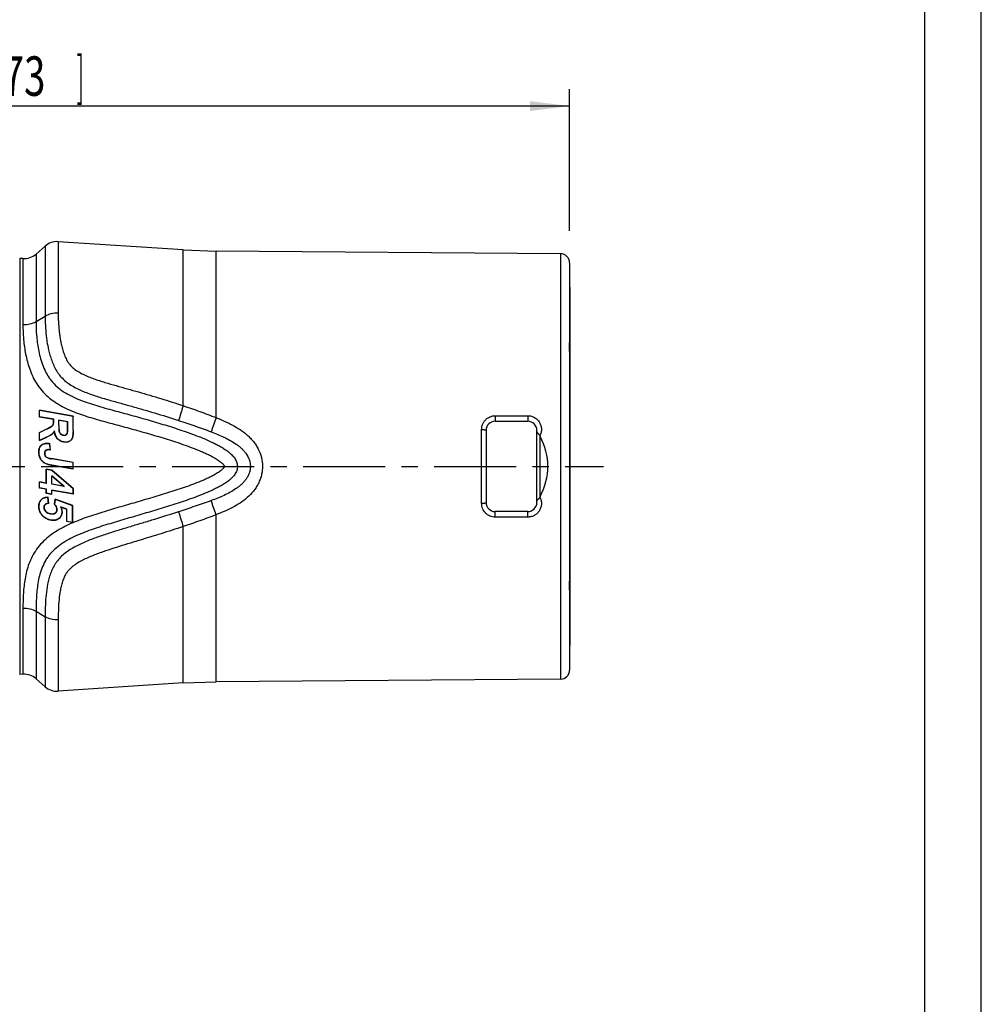
# Model space of a CAD drawing. Units: millimetres. Extents: x 0 to 210, y 0 to 297.
# Drawn here: x 125 to 210, y 87 to 175 of the extents above; entities that cross this region are included whole.
import ezdxf
from ezdxf.enums import TextEntityAlignment as Align

# ---------------------------------------------------------------- set-up
doc = ezdxf.new("R2010")
doc.units = ezdxf.units.MM
doc.header["$LTSCALE"] = 19.36
doc.linetypes.add('CENTER', pattern=[0.6, 0.375, -0.075, 0.075, -0.075])
doc.layers.get('0').update_dxf_attribs({"linetype": 'CONTINUOUS'})
doc.layers.add('BEZUGSACHSEN', color=7, linetype='CONTINUOUS')
doc.layers.add('RUNDUNGEN', color=7, linetype='CONTINUOUS')
doc.styles.get("Standard").update_dxf_attribs({"font": 'txt', "width": 0.7})
doc.dimstyles.new('DIMSTYLE_2', dxfattribs={"dimtxt": 3.5, "dimasz": 3.5, "dimexe": 1.5, "dimexo": 0, "dimgap": 0.875, "dimtad": 1, "dimdec": 3, "dimlfac": 0.5, "dimdsep": 46, "dimtxsty": 'STANDARD', "dimblk": '_FILLED', "dimblk1": '_FILLED', "dimblk2": '_FILLED', "dimcen": 0.09, "dimclrt": 5, "dimadec": 3, "dimazin": 2, "dimlim": 1, "dimtp": 1, "dimtm": 1, "dimtfac": 1, "dimtdec": 3, "dimtofl": 0, "dimtmove": 0, "dimatfit": 3, "dimldrblk": '_FILLED', "dimfxl": 1, "dimtolj": 1, "dimarcsym": 0})

# ---------------------------------------------------------------- blocks, each defined once
blk = doc.blocks.new('_FILLED')
at = {"color": 0, "linetype": 'BYBLOCK'}
blk.add_solid([(0, 0), (-1, 0.125), (-1, -0.125)], dxfattribs=at)
blk = doc.blocks.new('*D2')
at = {"color": 2, "linetype": 'CONTINUOUS'}
for p, q in [((36.499, 141.918), (36.499, 168.453)), ((173.499, 155.893), (173.499, 168.453)), ((36.499, 166.953), (104.999, 166.953)), ((173.499, 166.953), (104.999, 166.953))]:
    blk.add_line(p, q, dxfattribs=at)
at = {"color": 2, "linetype": 'CONTINUOUS', "xscale": 3.5, "yscale": 3.5, "zscale": 3.5, "rotation": 180}
blk.add_blockref('_FILLED', (36.499, 166.953), dxfattribs=at)
at = {"color": 2, "linetype": 'CONTINUOUS', "xscale": 3.5, "yscale": 3.5, "zscale": 3.5}
blk.add_blockref('_FILLED', (173.499, 166.953), dxfattribs=at)
at = {"color": 5, "linetype": 'CONTINUOUS', "oblique": 15}
for s, width, p in [('67,5', 0.714286, (84.124, 167.859)), ('-69,5', 0.714286, (95.374, 167.859)), ('[', 0.428571, (105.874, 167.859)), ('2.66', 0.732143, (111.749, 167.859)), ('-2.73', 0.714286, (123.124, 167.859)), (']', 0.428571, (130.124, 167.859))]:
    blk.add_text(s, height=3.5, dxfattribs=dict(at, width=width)).set_placement(p, align=Align.CENTER)

msp = doc.modelspace()

# ---------------------------------------------------------------- linework, layer by layer
at = {"color": 7, "linetype": 'CONTINUOUS'}
for p, q in [((210, 0), (210, 297)), ((205, 5), (205, 292)), ((126.1983, 153.8255), (127.0028, 154.5329)), ((173.4993, 150.8931), (173.5193, 150.8931)), ((173.4993, 150.275), (173.5193, 150.275)), ((173.5193, 150.8931), (173.5193, 119.1069)), ((129.4993, 139.458), (126.4993, 139.987)), ((126.4993, 139.987), (126.5202, 139.9617)), ((126.4993, 139.3813), (126.4993, 139.987)), ((129.4783, 139.4402), (126.5202, 139.9617)), ((126.5202, 139.3986), (126.5202, 139.9617)), ((126.4993, 139.3813), (126.5202, 139.3986)), ((127.7517, 139.1604), (126.4993, 139.3813)), ((127.7726, 139.1778), (126.5202, 139.3986)), ((127.7517, 139.1604), (127.7726, 139.1778)), ((127.7517, 139.0377), (127.7517, 139.1604)), ((127.7726, 139.0374), (127.7726, 139.1778)), ((129.0127, 138.9591), (128.2096, 139.1007)), ((128.2096, 138.6276), (128.2096, 139.1007)), ((128.2306, 139.076), (128.2096, 139.1007)), ((128.9918, 138.9418), (128.2306, 139.076)), ((128.2306, 138.6279), (128.2306, 139.076)), ((128.9918, 138.9418), (129.0127, 138.9591)), ((128.9918, 138.4691), (128.9918, 138.9418)), ((129.0127, 138.4689), (129.0127, 138.9591)), ((129.4993, 139.458), (129.4783, 139.4402)), ((129.4783, 138.1829), (129.4783, 139.4402)), ((129.4993, 138.1831), (129.4993, 139.458)), ((126.4993, 138.0143), (127.1521, 138.3371)), ((126.4993, 138.0143), (126.5202, 138.0011)), ((126.4993, 137.2899), (126.4993, 138.0143)), ((126.5202, 138.0011), (127.1614, 138.3181)), ((126.5202, 137.3221), (126.5202, 138.0011)), ((126.4993, 137.2899), (127.0846, 137.553)), ((126.4993, 137.2899), (126.5202, 137.3221)), ((126.5202, 137.3221), (127.0936, 137.5799)), ((127.4679, 136.4741), (127.4072, 137.0142)), ((127.4918, 136.4498), (127.4264, 137.0323)), ((129.4783, 135.3333), (127.5577, 135.672)), ((129.4993, 135.3509), (127.5614, 135.6926)), ((129.4993, 135.3509), (129.4783, 135.3333)), ((129.4783, 134.7722), (129.4783, 135.3333)), ((129.4993, 134.7472), (129.4993, 135.3509)), ((127.6064, 134.6636), (127.103, 134.7523)), ((127.103, 134.7523), (127.1239, 134.7274)), ((127.103, 133.5245), (127.103, 134.7523)), ((127.5971, 134.6439), (127.1239, 134.7274)), ((127.1239, 133.4996), (127.1239, 134.7274)), ((127.6064, 134.6636), (127.5971, 134.6439)), ((129.4906, 133.0166), (127.5971, 134.6439)), ((129.4993, 134.7472), (127.6003, 135.0821)), ((129.4783, 134.7722), (127.6039, 135.1027)), ((129.5116, 133.0261), (127.6064, 134.6636)), ((129.4993, 134.7472), (129.4783, 134.7722)), ((127.103, 133.5245), (126.4993, 133.6309)), ((126.4993, 133.6309), (126.5202, 133.606)), ((126.4993, 133.0743), (126.4993, 133.6309)), ((127.1239, 133.4996), (126.5202, 133.606)), ((126.5202, 133.092), (126.5202, 133.606)), ((128.7062, 133.2206), (127.5875, 134.1703)), ((127.6085, 134.125), (127.5875, 134.1703)), ((127.5875, 133.4179), (127.5875, 134.1703)), ((128.6337, 133.2546), (127.6085, 134.125)), ((127.6085, 133.4354), (127.6085, 134.125)), ((126.4993, 133.0743), (126.5202, 133.092)), ((127.103, 132.9679), (126.4993, 133.0743)), ((127.1239, 132.9856), (126.5202, 133.092)), ((127.103, 133.5245), (127.1239, 133.4996)), ((127.103, 132.9679), (127.1239, 132.9856)), ((127.103, 132.5954), (127.103, 132.9679)), ((127.1239, 132.6132), (127.1239, 132.9856)), ((127.6085, 133.4354), (127.5875, 133.4179)), ((128.7062, 133.2206), (127.5875, 133.4179)), ((129.4906, 132.5683), (127.5875, 132.9039)), ((127.6085, 132.8787), (127.5875, 132.9039)), ((127.5875, 132.5314), (127.5875, 132.9039)), ((128.6337, 133.2546), (127.6085, 133.4354)), ((129.5116, 132.5432), (127.6085, 132.8787)), ((127.6085, 132.5063), (127.6085, 132.8787)), ((128.6337, 133.2546), (128.7062, 133.2206)), ((129.5116, 133.0261), (129.4906, 133.0166)), ((129.4906, 132.5683), (129.4906, 133.0166)), ((129.5116, 132.5432), (129.5116, 133.0261)), ((127.103, 132.5954), (127.1239, 132.6132)), ((127.6085, 132.5063), (127.103, 132.5954)), ((127.5875, 132.5314), (127.1239, 132.6132)), ((127.3068, 131.722), (127.2517, 132.2634)), ((127.3302, 131.7), (127.2708, 132.2834)), ((127.6085, 132.5063), (127.5875, 132.5314)), ((127.8295, 131.6488), (127.897, 132.1035)), ((127.8516, 131.6558), (127.9139, 132.0751)), ((129.4584, 131.5335), (127.897, 132.1035)), ((127.897, 132.1035), (127.9139, 132.0751)), ((129.4374, 131.519), (127.9139, 132.0751)), ((129.5116, 132.5432), (129.4906, 132.5683)), ((128.9411, 131.2075), (128.3695, 131.4093)), ((128.9202, 131.1925), (128.4107, 131.3724)), ((128.9202, 131.1925), (128.9411, 131.2075)), ((128.9202, 130.1079), (128.9202, 131.1925)), ((128.9411, 130.1258), (128.9411, 131.2075)), ((129.4584, 131.5335), (129.4374, 131.519)), ((129.4374, 130.0383), (129.4374, 131.519)), ((129.4584, 130.013), (129.4584, 131.5335)), ((128.9202, 130.1079), (128.9411, 130.1258)), ((129.4584, 130.013), (128.9202, 130.1079)), ((129.4374, 130.0383), (128.9411, 130.1258)), ((129.4584, 130.013), (129.4374, 130.0383)), ((173.4993, 119.725), (173.5193, 119.725)), ((173.4993, 119.1069), (173.5193, 119.1069)), ((126.1983, 116.1745), (127.0028, 115.4671))]:
    msp.add_line(p, q, dxfattribs=at)
at = {"color": 9, "linetype": 'CONTINUOUS'}
for p, q in [((127.7517, 139.0377), (127.7726, 139.0374)), ((127.1521, 138.3371), (127.1614, 138.3181)), ((127.5921, 138.5788), (127.6048, 138.562)), ((127.7166, 138.7391), (127.7363, 138.7317)), ((128.2306, 138.6279), (128.2096, 138.6276)), ((128.2677, 138.0771), (128.2476, 138.0707)), ((128.9803, 138.0293), (129.0009, 138.0261)), ((128.9918, 138.4691), (129.0127, 138.4689)), ((129.4993, 138.1831), (129.4783, 138.1829)), ((127.5712, 137.8135), (127.5583, 137.83)), ((128.1001, 137.4502), (128.1154, 137.4643)), ((128.394, 137.8844), (128.3802, 137.8683)), ((128.6194, 137.7837), (128.6157, 137.7629)), ((128.6583, 137.1527), (128.6619, 137.1732)), ((128.8629, 137.8226), (128.8749, 137.8053)), ((129.1302, 137.2017), (129.1215, 137.2206)), ((129.4175, 137.4997), (129.398, 137.5074)), ((126.4482, 136.2798), (126.4691, 136.2797)), ((126.6958, 136.9196), (126.7088, 136.9031)), ((127.1268, 136.4398), (127.1183, 136.4589)), ((126.6062, 135.6424), (126.624, 135.6534)), ((126.9659, 136.168), (126.9449, 136.168)), ((127.081, 135.8619), (127.0669, 135.8463)), ((127.5614, 135.6926), (127.5577, 135.672)), ((127.0276, 135.2495), (127.037, 135.2682)), ((127.6003, 135.0821), (127.6039, 135.1027)), ((126.6701, 132.0772), (126.6849, 132.0626)), ((126.4482, 131.438), (126.4691, 131.4385)), ((126.9086, 131.3507), (126.8876, 131.3507)), ((127.0207, 131.6098), (127.0066, 131.6256)), ((127.0544, 131.0207), (127.0395, 131.0061)), ((128.0485, 131.1661), (128.0694, 131.1661)), ((128.5069, 130.9625), (128.4858, 130.9625)), ((126.8449, 130.5552), (126.8589, 130.571)), ((127.4959, 130.8174), (127.4922, 130.797)), ((127.5062, 130.2242), (127.5097, 130.2452)), ((127.9093, 130.8694), (127.9213, 130.8525)), ((128.2275, 130.3641), (128.2146, 130.3809))]:
    msp.add_line(p, q, dxfattribs=at)
at = {"color": 7, "linetype": 'CONTINUOUS'}
for centre, radius, start, end in [((104.3253, 143.4479), 24.1008, 347.159626, 347.306994), ((131.905, 132.2786), 6.5312, 133.293611, 133.524816), ((123.6049, 132.6445), 5.4395, 44.391939, 44.750751), ((129.8833, 129.7811), 3.6175, 136.233299, 136.672062), ((125.9742, 130.283), 1.9613, 46.260937, 47.198246), ((129.5877, 126.1532), 5.77, 107.510559, 107.741173), ((126.525, 129.3149), 2.7909, 47.49563, 48.630613)]:
    msp.add_arc(centre, radius, start, end, dxfattribs=at)
for points, knots in [([(127.7166, 138.7391), (127.7242, 138.7593), (127.7354, 138.8035), (127.7493, 138.9032), (127.7517, 138.9824), (127.7517, 139.0377)], [0, 0, 0, 0, 0.2147516, 0.4511687, 1, 1, 1, 1]), ([(127.7363, 138.7317), (127.7453, 138.7559), (127.7575, 138.8063), (127.7703, 138.9085), (127.7726, 138.9859), (127.7726, 139.0374)], [0, 0, 0, 0, 0.2501036, 0.5003664, 1, 1, 1, 1]), ([(127.1521, 138.3371), (127.2022, 138.3619), (127.2925, 138.4072), (127.4151, 138.4714), (127.5124, 138.526), (127.5689, 138.5612), (127.5921, 138.5788)], [0, 0, 0, 0, 0.3335651, 0.6032656, 0.8262585, 1, 1, 1, 1]), ([(127.1614, 138.3181), (127.1992, 138.3368), (127.2749, 138.3745), (127.3873, 138.433), (127.4986, 138.4931), (127.5713, 138.5365), (127.6048, 138.562)], [0, 0, 0, 0, 0.2502925, 0.5003304, 0.750485, 1, 1, 1, 1]), ([(127.8371, 138.1523), (127.8185, 138.122), (127.7404, 138.003), (127.6431, 137.895), (127.5583, 137.83)], [0, 0, 0, 0, 0.2500725, 1, 1, 1, 1]), ([(127.8234, 138.0919), (127.8049, 138.064), (127.7322, 137.9618), (127.6442, 137.8696), (127.5712, 137.8135)], [0, 0, 0, 0, 0.2661858, 1, 1, 1, 1]), ([(127.5921, 138.5788), (127.6188, 138.599), (127.6693, 138.6462), (127.7045, 138.7064), (127.7166, 138.7391)], [0, 0, 0, 0, 0.4904117, 1, 1, 1, 1]), ([(127.6048, 138.562), (127.6338, 138.5838), (127.687, 138.634), (127.7237, 138.6979), (127.7363, 138.7317)], [0, 0, 0, 0, 0.5014291, 1, 1, 1, 1]), ([(128.1001, 137.4502), (128.0578, 137.4956), (127.9842, 137.5935), (127.8796, 137.8063), (127.839, 137.9781), (127.8234, 138.0919)], [0, 0, 0, 0, 0.2627577, 0.5139588, 1, 1, 1, 1]), ([(128.1154, 137.4643), (128.0723, 137.5105), (127.9963, 137.6127), (127.8883, 137.8408), (127.8502, 138.0279), (127.8371, 138.1523)], [0, 0, 0, 0, 0.251392, 0.5021194, 1, 1, 1, 1]), ([(128.2096, 138.6276), (128.2096, 138.5811), (128.2102, 138.4881), (128.2132, 138.3718), (128.218, 138.2787), (128.2236, 138.2088), (128.2314, 138.1391), (128.2405, 138.093), (128.2476, 138.0707)], [0, 0, 0, 0, 0.2492159, 0.4988901, 0.6239006, 0.7489691, 0.874467, 1, 1, 1, 1]), ([(128.2306, 138.6279), (128.2306, 138.5651), (128.2315, 138.4539), (128.2371, 138.3015), (128.2454, 138.1947), (128.2562, 138.1223), (128.2633, 138.0911), (128.2677, 138.0771)], [0, 0, 0, 0, 0.3402054, 0.6028834, 0.8269155, 0.9203981, 1, 1, 1, 1]), ([(128.2476, 138.0707), (128.26, 138.0319), (128.2943, 137.9568), (128.3492, 137.8948), (128.3802, 137.8683)], [0, 0, 0, 0, 0.4989455, 1, 1, 1, 1]), ([(128.2677, 138.0771), (128.2794, 138.0405), (128.312, 137.9689), (128.3642, 137.9098), (128.394, 137.8844)], [0, 0, 0, 0, 0.4953136, 1, 1, 1, 1]), ([(128.8629, 137.8226), (128.8801, 137.8345), (128.9112, 137.8623), (128.9568, 137.9302), (128.9741, 137.9897), (128.9803, 138.0293)], [0, 0, 0, 0, 0.2570801, 0.5062784, 1, 1, 1, 1]), ([(128.8749, 137.8053), (128.8928, 137.8177), (128.9258, 137.847), (128.9754, 137.9192), (128.9942, 137.9833), (129.0009, 138.0261)], [0, 0, 0, 0, 0.2510303, 0.5015071, 1, 1, 1, 1]), ([(128.9803, 138.0293), (128.9826, 138.0441), (128.9847, 138.0722), (128.9877, 138.1287), (128.9899, 138.2105), (128.9916, 138.329), (128.9918, 138.4191), (128.9918, 138.4691)], [0, 0, 0, 0, 0.1018173, 0.1921065, 0.3857118, 0.6592271, 1, 1, 1, 1]), ([(129.0009, 138.0261), (129.0067, 138.0626), (129.0084, 138.1368), (129.0117, 138.2474), (129.0125, 138.3582), (129.0127, 138.432), (129.0127, 138.4689)], [0, 0, 0, 0, 0.2503286, 0.5004348, 0.7503614, 1, 1, 1, 1]), ([(129.4783, 138.1829), (129.4783, 138.1261), (129.4766, 138.0124), (129.4663, 137.8418), (129.4455, 137.6722), (129.4187, 137.5605), (129.398, 137.5074)], [0, 0, 0, 0, 0.2495943, 0.4993372, 0.7497256, 1, 1, 1, 1]), ([(129.4993, 138.1831), (129.4993, 138.1194), (129.4972, 137.9992), (129.4859, 137.8242), (129.464, 137.6589), (129.4376, 137.5511), (129.4175, 137.4997)], [0, 0, 0, 0, 0.2766241, 0.5217107, 0.7605619, 1, 1, 1, 1]), ([(127.5712, 137.8135), (127.5365, 137.787), (127.461, 137.7389), (127.299, 137.6511), (127.1714, 137.5917), (127.0846, 137.553)], [0, 0, 0, 0, 0.2369284, 0.4843099, 1, 1, 1, 1]), ([(127.5583, 137.83), (127.5234, 137.8032), (127.4489, 137.7559), (127.2938, 137.6723), (127.174, 137.616), (127.0936, 137.5799)], [0, 0, 0, 0, 0.2496055, 0.4996998, 1, 1, 1, 1]), ([(128.6583, 137.1527), (128.6046, 137.1622), (128.499, 137.1884), (128.3498, 137.2522), (128.2148, 137.3394), (128.1362, 137.4115), (128.1001, 137.4502)], [0, 0, 0, 0, 0.254121, 0.5051023, 0.7534077, 1, 1, 1, 1]), ([(128.6619, 137.1732), (128.5588, 137.1914), (128.406, 137.241), (128.229, 137.3547), (128.1512, 137.426), (128.1154, 137.4643)], [0, 0, 0, 0, 0.4992819, 0.7497539, 1, 1, 1, 1]), ([(128.3802, 137.8683), (128.4132, 137.8401), (128.4886, 137.7942), (128.573, 137.7704), (128.6157, 137.7629)], [0, 0, 0, 0, 0.4997002, 1, 1, 1, 1]), ([(128.394, 137.8844), (128.4252, 137.8577), (128.4973, 137.8137), (128.5781, 137.791), (128.6194, 137.7837)], [0, 0, 0, 0, 0.4945862, 1, 1, 1, 1]), ([(128.6157, 137.7629), (128.6599, 137.7551), (128.7285, 137.751), (128.8162, 137.7719), (128.8565, 137.7926), (128.8749, 137.8053)], [0, 0, 0, 0, 0.5004735, 0.7506902, 1, 1, 1, 1]), ([(128.6194, 137.7837), (128.6609, 137.7764), (128.7252, 137.7724), (128.8077, 137.7914), (128.8457, 137.8107), (128.8629, 137.8226)], [0, 0, 0, 0, 0.5007153, 0.7507391, 1, 1, 1, 1]), ([(129.1302, 137.2017), (129.0946, 137.1855), (129.0199, 137.1589), (128.8615, 137.1312), (128.7385, 137.1386), (128.6583, 137.1527)], [0, 0, 0, 0, 0.2443163, 0.4914952, 1, 1, 1, 1]), ([(129.1215, 137.2206), (129.0507, 137.1885), (128.8962, 137.1493), (128.7387, 137.1597), (128.6619, 137.1732)], [0, 0, 0, 0, 0.4989865, 1, 1, 1, 1]), ([(129.398, 137.5074), (129.3856, 137.4758), (129.3551, 137.4145), (129.2916, 137.3337), (129.2126, 137.2678), (129.1526, 137.2347), (129.1215, 137.2206)], [0, 0, 0, 0, 0.2494764, 0.4992376, 0.7494169, 1, 1, 1, 1]), ([(129.4175, 137.4997), (129.4045, 137.4666), (129.3727, 137.4027), (129.3067, 137.319), (129.2249, 137.2507), (129.1626, 137.2163), (129.1302, 137.2017)], [0, 0, 0, 0, 0.2519734, 0.5003134, 0.7487636, 1, 1, 1, 1]), ([(126.4482, 136.2798), (126.4482, 136.342), (126.4551, 136.4628), (126.494, 136.6382), (126.57, 136.7972), (126.6503, 136.8838), (126.6958, 136.9196)], [0, 0, 0, 0, 0.2629624, 0.5101653, 0.7551165, 1, 1, 1, 1]), ([(126.6062, 135.6424), (126.5512, 135.732), (126.4684, 135.9416), (126.4482, 136.1639), (126.4482, 136.2798)], [0, 0, 0, 0, 0.4758049, 1, 1, 1, 1]), ([(126.4691, 136.2797), (126.4691, 136.3373), (126.4752, 136.4528), (126.511, 136.6228), (126.5844, 136.7811), (126.6636, 136.8676), (126.7088, 136.9031)], [0, 0, 0, 0, 0.2503791, 0.5007819, 0.750475, 1, 1, 1, 1]), ([(126.624, 135.6534), (126.5955, 135.6998), (126.5469, 135.798), (126.4835, 136.0068), (126.4691, 136.1711), (126.4691, 136.2797)], [0, 0, 0, 0, 0.2503663, 0.5007152, 1, 1, 1, 1]), ([(126.6958, 136.9196), (126.7444, 136.9579), (126.8552, 137.0176), (127.038, 137.057), (127.2302, 137.0602), (127.3595, 137.0441), (127.4264, 137.0323)], [0, 0, 0, 0, 0.2443371, 0.4868273, 0.7321244, 1, 1, 1, 1]), ([(126.7088, 136.9031), (126.7562, 136.9404), (126.8649, 136.9987), (127.0441, 137.0363), (127.2266, 137.0387), (127.3474, 137.0242), (127.4072, 137.0142)], [0, 0, 0, 0, 0.2491634, 0.4990495, 0.7494123, 1, 1, 1, 1]), ([(127.1183, 136.4589), (127.0909, 136.4467), (127.0385, 136.4155), (126.9805, 136.3444), (126.9496, 136.2583), (126.9449, 136.198), (126.9449, 136.168)], [0, 0, 0, 0, 0.2499325, 0.4994525, 0.7495836, 1, 1, 1, 1]), ([(127.1268, 136.4398), (127.1012, 136.4284), (127.0532, 136.3998), (126.9806, 136.3123), (126.9659, 136.2246), (126.9659, 136.168)], [0, 0, 0, 0, 0.2511978, 0.4926358, 1, 1, 1, 1]), ([(127.4679, 136.4741), (127.4095, 136.4815), (127.3211, 136.4895), (127.2035, 136.4839), (127.1451, 136.4708), (127.1183, 136.4589)], [0, 0, 0, 0, 0.500286, 0.750289, 1, 1, 1, 1]), ([(127.4918, 136.4498), (127.4251, 136.4592), (127.3285, 136.4691), (127.2057, 136.463), (127.1508, 136.4505), (127.1268, 136.4398)], [0, 0, 0, 0, 0.5488452, 0.7856491, 1, 1, 1, 1]), ([(127.0276, 135.2495), (126.9411, 135.2934), (126.7792, 135.4058), (126.657, 135.5598), (126.6062, 135.6424)], [0, 0, 0, 0, 0.5002346, 1, 1, 1, 1]), ([(127.037, 135.2682), (126.9523, 135.3112), (126.7936, 135.4213), (126.6738, 135.5723), (126.624, 135.6534)], [0, 0, 0, 0, 0.4997368, 1, 1, 1, 1]), ([(126.9449, 136.168), (126.9449, 136.1092), (126.955, 136.0191), (127.006, 135.9115), (127.045, 135.866), (127.0669, 135.8463)], [0, 0, 0, 0, 0.4988746, 0.7494085, 1, 1, 1, 1]), ([(126.9659, 136.168), (126.9659, 136.1395), (126.9691, 136.083), (126.9875, 136.0001), (127.0234, 135.9236), (127.0603, 135.8806), (127.081, 135.8619)], [0, 0, 0, 0, 0.2543238, 0.502325, 0.751626, 1, 1, 1, 1]), ([(127.0669, 135.8463), (127.0995, 135.817), (127.1774, 135.7733), (127.3011, 135.7292), (127.4286, 135.6965), (127.5146, 135.6796), (127.5577, 135.672)], [0, 0, 0, 0, 0.2500851, 0.5000424, 0.750062, 1, 1, 1, 1]), ([(127.081, 135.8619), (127.1077, 135.8379), (127.1741, 135.7985), (127.2872, 135.7555), (127.4182, 135.7201), (127.5118, 135.7014), (127.5614, 135.6926)], [0, 0, 0, 0, 0.2092598, 0.4437137, 0.7058251, 1, 1, 1, 1]), ([(127.6003, 135.0821), (127.5027, 135.0993), (127.3564, 135.13), (127.1656, 135.1884), (127.0725, 135.2268), (127.0276, 135.2495)], [0, 0, 0, 0, 0.496932, 0.7477174, 1, 1, 1, 1]), ([(127.6039, 135.1027), (127.5067, 135.1199), (127.3615, 135.1503), (127.1727, 135.2081), (127.0811, 135.2459), (127.037, 135.2682)], [0, 0, 0, 0, 0.4997932, 0.7499132, 1, 1, 1, 1]), ([(126.4482, 131.438), (126.4482, 131.4982), (126.4548, 131.6158), (126.4912, 131.787), (126.5596, 131.9453), (126.6299, 132.0368), (126.6701, 132.0772)], [0, 0, 0, 0, 0.2600805, 0.5075327, 0.7532679, 1, 1, 1, 1]), ([(126.4691, 131.4385), (126.4691, 131.4945), (126.4751, 131.607), (126.5088, 131.7733), (126.5752, 131.9309), (126.6448, 132.0224), (126.6849, 132.0626)], [0, 0, 0, 0, 0.2482829, 0.4977841, 0.7483251, 1, 1, 1, 1]), ([(126.6701, 132.0772), (126.7087, 132.1159), (126.7949, 132.1842), (126.9451, 132.2513), (127.1062, 132.2837), (127.216, 132.286), (127.2708, 132.2834)], [0, 0, 0, 0, 0.2507962, 0.4983876, 0.7481168, 1, 1, 1, 1]), ([(126.6849, 132.0626), (126.7213, 132.0991), (126.8028, 132.164), (126.9914, 132.2503), (127.1492, 132.2665), (127.2517, 132.2634)], [0, 0, 0, 0, 0.2504076, 0.5010676, 1, 1, 1, 1]), ([(126.8449, 130.5552), (126.7835, 130.6115), (126.67, 130.734), (126.5408, 130.9487), (126.4635, 131.1875), (126.4482, 131.3544), (126.4482, 131.438)], [0, 0, 0, 0, 0.2506461, 0.4995001, 0.7482766, 1, 1, 1, 1]), ([(126.8589, 130.571), (126.7988, 130.6261), (126.6873, 130.7465), (126.5601, 130.9576), (126.4841, 131.1926), (126.4691, 131.3566), (126.4691, 131.4385)], [0, 0, 0, 0, 0.2499517, 0.499482, 0.7492507, 1, 1, 1, 1]), ([(127.0066, 131.6256), (126.9872, 131.6083), (126.9518, 131.57), (126.9133, 131.5021), (126.8916, 131.4276), (126.8876, 131.3763), (126.8876, 131.3507)], [0, 0, 0, 0, 0.2517765, 0.5023983, 0.7517723, 1, 1, 1, 1]), ([(126.8876, 131.3507), (126.8876, 131.3185), (126.8944, 131.2539), (126.9358, 131.1314), (126.9946, 131.0519), (127.0395, 131.0061)], [0, 0, 0, 0, 0.2506921, 0.5009021, 1, 1, 1, 1]), ([(127.0207, 131.6098), (127.0026, 131.5937), (126.9698, 131.5584), (126.9338, 131.4957), (126.9126, 131.4254), (126.9086, 131.376), (126.9086, 131.3507)], [0, 0, 0, 0, 0.249025, 0.4924545, 0.7398213, 1, 1, 1, 1]), ([(126.9086, 131.3507), (126.9086, 131.3195), (126.9152, 131.2576), (126.9552, 131.1403), (127.0114, 131.0645), (127.0544, 131.0207)], [0, 0, 0, 0, 0.2535298, 0.5011336, 1, 1, 1, 1]), ([(127.3068, 131.722), (127.2532, 131.723), (127.1713, 131.7153), (127.0711, 131.6747), (127.0266, 131.6434), (127.0066, 131.6256)], [0, 0, 0, 0, 0.4991787, 0.749777, 1, 1, 1, 1]), ([(127.3302, 131.7), (127.275, 131.7028), (127.1906, 131.6981), (127.0868, 131.6594), (127.0411, 131.6279), (127.0207, 131.6098)], [0, 0, 0, 0, 0.5019579, 0.7515997, 1, 1, 1, 1]), ([(127.0395, 131.0061), (127.0981, 130.9464), (127.2452, 130.8548), (127.409, 130.8117), (127.4922, 130.797)], [0, 0, 0, 0, 0.4973079, 1, 1, 1, 1]), ([(127.0544, 131.0207), (127.1105, 130.9635), (127.2536, 130.8741), (127.4133, 130.832), (127.4959, 130.8174)], [0, 0, 0, 0, 0.4882741, 1, 1, 1, 1]), ([(128.0485, 131.1661), (128.0485, 131.2109), (128.0374, 131.3005), (127.9906, 131.427), (127.9199, 131.5438), (127.8613, 131.6145), (127.8295, 131.6488)], [0, 0, 0, 0, 0.2476744, 0.4936954, 0.7412798, 1, 1, 1, 1]), ([(128.0694, 131.1661), (128.0694, 131.2117), (128.0583, 131.3032), (128.0112, 131.4327), (127.9406, 131.5509), (127.8825, 131.622), (127.8516, 131.6558)], [0, 0, 0, 0, 0.2493897, 0.499021, 0.7492656, 1, 1, 1, 1]), ([(127.9093, 130.8694), (127.9327, 130.886), (127.9748, 130.9246), (128.0191, 130.9972), (128.0439, 131.0792), (128.0485, 131.1367), (128.0485, 131.1661)], [0, 0, 0, 0, 0.2528227, 0.49537, 0.7408324, 1, 1, 1, 1]), ([(127.9213, 130.8525), (127.946, 130.8701), (127.9911, 130.9115), (128.0544, 131.0148), (128.0693, 131.1067), (128.0694, 131.1661)], [0, 0, 0, 0, 0.2529077, 0.5040756, 1, 1, 1, 1]), ([(128.4858, 130.9625), (128.4858, 130.9075), (128.4768, 130.7969), (128.4278, 130.637), (128.3398, 130.4934), (128.2587, 130.4153), (128.2146, 130.3809)], [0, 0, 0, 0, 0.2482247, 0.497271, 0.7477255, 1, 1, 1, 1]), ([(128.5069, 130.9625), (128.5069, 130.9057), (128.4975, 130.7918), (128.447, 130.6275), (128.3565, 130.48), (128.2731, 130.3996), (128.2275, 130.3641)], [0, 0, 0, 0, 0.249048, 0.4976582, 0.7466693, 1, 1, 1, 1]), ([(128.3695, 131.4093), (128.4047, 131.3401), (128.4632, 131.1954), (128.4858, 131.0399), (128.4858, 130.9625)], [0, 0, 0, 0, 0.500748, 1, 1, 1, 1]), ([(128.4107, 131.3724), (128.4414, 131.3055), (128.4894, 131.1716), (128.5069, 131.03), (128.5069, 130.9625)], [0, 0, 0, 0, 0.5215548, 1, 1, 1, 1]), ([(127.5062, 130.2242), (127.3847, 130.2456), (127.1439, 130.3241), (126.9375, 130.4702), (126.8449, 130.5552)], [0, 0, 0, 0, 0.4952483, 1, 1, 1, 1]), ([(127.5097, 130.2452), (127.3885, 130.2665), (127.1516, 130.3443), (126.9489, 130.4885), (126.8589, 130.571)], [0, 0, 0, 0, 0.5021419, 1, 1, 1, 1]), ([(127.4922, 130.797), (127.5285, 130.7906), (127.6017, 130.781), (127.7129, 130.7798), (127.8229, 130.7989), (127.8912, 130.831), (127.9213, 130.8525)], [0, 0, 0, 0, 0.2491653, 0.4991606, 0.7497347, 1, 1, 1, 1]), ([(127.4959, 130.8174), (127.5323, 130.811), (127.6036, 130.8016), (127.7109, 130.8008), (127.8155, 130.8184), (127.8806, 130.8489), (127.9093, 130.8694)], [0, 0, 0, 0, 0.2593844, 0.5049243, 0.7517758, 1, 1, 1, 1]), ([(128.2275, 130.3641), (128.1784, 130.3257), (128.0696, 130.2615), (127.888, 130.21), (127.6975, 130.1988), (127.5703, 130.2129), (127.5062, 130.2242)], [0, 0, 0, 0, 0.2473742, 0.4942878, 0.7418124, 1, 1, 1, 1]), ([(128.2146, 130.3809), (128.1661, 130.3431), (128.0584, 130.2798), (127.8785, 130.2301), (127.6929, 130.2204), (127.5702, 130.2345), (127.5097, 130.2452)], [0, 0, 0, 0, 0.2498272, 0.5003536, 0.750726, 1, 1, 1, 1])]:
    msp.add_open_spline(points, degree=3, knots=knots, dxfattribs=at)
at = {"color": 9, "linetype": 'CONTINUOUS'}
msp.add_open_spline([(127.0846, 137.553), (127.0842, 137.5538), (127.0826, 137.5548), (127.0803, 137.557), (127.0825, 137.5606), (127.086, 137.5637), (127.0908, 137.5678), (127.0946, 137.5713), (127.0977, 137.5744), (127.0967, 137.578), (127.0942, 137.5786), (127.0936, 137.5799)], degree=3, knots=[0, 0, 0, 0, 0.0771644, 0.1509288, 0.22819, 0.3770212, 0.561802, 0.7285209, 0.8288531, 0.8833336, 1, 1, 1, 1], dxfattribs=at)
at = {"layer": 'BEZUGSACHSEN', "color": 7, "linetype": 'CONTINUOUS'}
for p, q in [((139.2441, 154.1961), (128.1647, 154.9278)), ((172.7054, 153.8561), (142.1577, 154.0889)), ((172.7054, 116.1439), (142.1577, 115.9111)), ((139.2441, 115.8039), (128.1647, 115.0722))]:
    msp.add_line(p, q, dxfattribs=at)
at = {"layer": 'BEZUGSACHSEN', "color": 7, "linetype": 'CENTER'}
msp.add_line((33.7292, 135), (176.4993, 135), dxfattribs=at)
at = {"layer": 'RUNDUNGEN', "color": 9, "linetype": 'CONTINUOUS'}
for p, q in [((127.0028, 154.5329), (127.0028, 148.3269)), ((128.1647, 154.9278), (128.1647, 148.5963)), ((126.1983, 153.8255), (126.1983, 147.8443)), ((139.2441, 140.388), (139.2441, 154.1961)), ((142.1577, 139.3257), (142.1577, 154.0889)), ((172.7054, 153.8561), (172.7054, 116.1439)), ((124.7507, 153.4495), (124.7507, 116.5505)), ((125.0364, 153.4306), (125.0364, 147.5749)), ((126.1983, 147.8443), (127.0028, 148.3269)), ((173.4993, 145.9715), (173.4993, 145.9807)), ((166.9024, 139.4951), (169.8024, 139.4952)), ((165.7024, 131.7308), (165.7024, 138.2692)), ((170.8939, 132.3252), (170.8939, 137.6748)), ((142.1577, 115.9111), (142.1577, 130.7098)), ((169.8024, 130.5048), (166.9024, 130.5049)), ((139.2441, 115.8039), (139.2441, 129.6642)), ((173.4993, 124.0193), (173.4993, 124.0287)), ((125.0364, 122.4251), (125.0364, 116.5694)), ((126.1983, 122.1557), (127.0028, 121.6731)), ((126.1983, 122.1557), (126.1983, 116.1745)), ((127.0028, 121.6731), (127.0028, 115.4671)), ((128.1647, 121.4037), (128.1647, 115.0722))]:
    msp.add_line(p, q, dxfattribs=at)
at = {"layer": 'RUNDUNGEN', "color": 7, "linetype": 'CONTINUOUS'}
for p, q in [((139.2441, 154.1961), (142.1577, 154.0889)), ((125.0364, 153.4306), (124.7507, 153.4495)), ((173.4993, 153.056), (173.4993, 145.9807)), ((173.4993, 145.9714), (173.4993, 124.8133)), ((166.8993, 139), (169.7993, 139)), ((166.0993, 138.2), (166.0993, 131.8)), ((170.5993, 131.8), (170.5993, 138.2)), ((169.7993, 131), (166.8993, 131)), ((173.497, 124.4182), (173.4993, 124.7752)), ((173.4993, 124.0291), (173.4993, 124.8133)), ((173.4993, 124.0193), (173.4993, 116.944)), ((125.0364, 116.5694), (124.7507, 116.5505)), ((139.2441, 115.8039), (142.1577, 115.9111))]:
    msp.add_line(p, q, dxfattribs=at)
for points in [[(173.4993, 145.2123), (173.497, 145.5705), (173.4975, 145.7458), (173.4991, 145.9173), (173.4993, 145.9714)], [(173.4992, 124.0728), (173.4976, 124.2437), (173.497, 124.4182)]]:
    msp.add_lwpolyline(points, dxfattribs=at)
for centre, radius, start, end in [((128.0593, 153.3312), 1.6, 86.221802, 131.321274), ((125.1419, 155.0272), 1.6, 266.221802, 311.321274), ((172.6993, 153.0561), 0.8, 0, 89.563303), ((166.8993, 138.2), 0.8, 90, 180), ((169.7993, 138.2), 0.8, 0, 90), ((171.5439, 138.0051), 0.7291, 203.230393, 206.936295), ((171.544, 131.9949), 0.7292, 153.066446, 156.772305), ((166.8993, 131.8), 0.8, 180, 270), ((169.7993, 131.8), 0.8, 270, 360), ((125.1419, 114.9728), 1.6, 48.678726, 93.778198), ((172.6993, 116.9439), 0.8, 270.436697, 360), ((128.0593, 116.6688), 1.6, 228.678726, 273.778198)]:
    msp.add_arc(centre, radius, start, end, dxfattribs=at)
at = {"layer": 'RUNDUNGEN', "color": 9, "linetype": 'CONTINUOUS'}
msp.add_arc((208.2201, 151.5521), 72.3655, 196.515915, 197.605618, dxfattribs=at)
at = {"layer": 'RUNDUNGEN', "color": 7, "linetype": 'CONTINUOUS'}
msp.add_ellipse((100.5606, 135), major_axis=(71.0116, 0), ratio=0.2731722, start_param=-0.1383283, end_param=0.1383283, dxfattribs=at)
at = {"layer": 'RUNDUNGEN', "color": 9, "linetype": 'CONTINUOUS'}
for points, knots in [([(128.1647, 148.5963), (127.9573, 148.6057), (127.552, 148.5712), (127.1693, 148.4267), (127.0028, 148.3269)], [0, 0, 0, 0, 0.5168371, 1, 1, 1, 1]), ([(128.1647, 148.5963), (128.1647, 148.338), (128.1773, 147.809), (128.2284, 147.1416), (128.2968, 146.5924), (128.3656, 146.1692), (128.4544, 145.7405), (128.5681, 145.3081), (128.6887, 144.949), (128.8064, 144.6647), (128.9085, 144.4529), (129.0279, 144.2464), (129.2176, 143.9823), (129.5127, 143.6882), (129.9279, 143.4011), (130.3781, 143.1605), (130.8479, 142.9535), (131.3292, 142.7703), (131.8174, 142.604), (132.4743, 142.398), (133.3017, 142.16), (134.2972, 141.8828), (135.2919, 141.6018), (136.285, 141.315), (137.6057, 140.9212), (138.5913, 140.6089), (139.2441, 140.388)], [0, 0, 0, 0, 0.0499071, 0.1022013, 0.129228, 0.156833, 0.1850164, 0.2137868, 0.2431678, 0.2581078, 0.27323, 0.2885609, 0.304132, 0.3359408, 0.3684538, 0.401343, 0.4344176, 0.4675865, 0.5008058, 0.5340533, 0.6005887, 0.6671473, 0.7337133, 0.8002833, 0.8668558, 1, 1, 1, 1]), ([(125.0364, 147.5749), (125.2438, 147.5655), (125.6491, 147.6), (126.0319, 147.7445), (126.1983, 147.8443)], [0, 0, 0, 0, 0.5168371, 1, 1, 1, 1]), ([(125.0364, 147.5749), (125.0364, 147.1786), (125.0681, 146.3561), (125.2272, 145.0887), (125.4916, 144.0001), (125.8227, 143.1262), (126.152, 142.4745), (126.5766, 141.859), (127.0962, 141.3025), (127.6942, 140.8161), (128.351, 140.402), (129.0474, 140.052), (130.0099, 139.6549), (131.2506, 139.2559), (132.5068, 138.9136), (133.513, 138.6437), (134.5185, 138.3712), (135.7735, 138.024), (137.2736, 137.5868), (138.5157, 137.1958), (139.5007, 136.8572), (140.2333, 136.586), (140.8363, 136.3408), (141.3114, 136.1276), (141.6627, 135.9569), (141.9495, 135.803), (142.1733, 135.67), (142.3374, 135.5643), (142.47, 135.4699), (142.5723, 135.3894), (142.6466, 135.326), (142.7177, 135.2591), (142.7733, 135.1996), (142.8143, 135.149), (142.8428, 135.1094), (142.8639, 135.0745), (142.8779, 135.0451), (142.8864, 135.0223), (142.8917, 134.9979), (142.8849, 134.9739), (142.8758, 134.9514), (142.8609, 134.9224), (142.8392, 134.888), (142.8099, 134.8489), (142.7783, 134.8116), (142.734, 134.7639), (142.652, 134.6848), (142.5259, 134.5818), (142.3667, 134.4688), (142.202, 134.3637), (141.9774, 134.2322), (141.6895, 134.0803), (141.337, 133.9123), (140.8603, 133.7028), (140.2556, 133.4618), (139.5215, 133.1948), (138.7819, 132.9436), (138.0384, 132.7039), (137.0434, 132.3957), (135.795, 132.0258), (134.544, 131.6644), (133.5435, 131.374), (132.5438, 131.0805), (131.2985, 130.7002), (130.0702, 130.2662), (129.1139, 129.8552), (128.418, 129.5051), (127.7542, 129.1023), (127.1382, 128.6378), (126.59, 128.107), (126.1303, 127.5139), (125.7714, 126.8746), (125.5064, 126.2128), (125.3196, 125.547), (125.154, 124.6835), (125.0547, 123.6421), (125.0364, 122.8211), (125.0364, 122.4251)], [0, 0, 0, 0, 0.0248268, 0.0515079, 0.0799236, 0.0947571, 0.1099793, 0.1255613, 0.1414378, 0.1575178, 0.1737209, 0.1899896, 0.2062893, 0.2389139, 0.2715504, 0.2878685, 0.3041861, 0.3368199, 0.3694512, 0.4020794, 0.4183927, 0.4347048, 0.4510154, 0.4591705, 0.4673251, 0.475479, 0.479556, 0.4836329, 0.4877094, 0.4897478, 0.4917862, 0.4938245, 0.4958626, 0.4968819, 0.4979012, 0.4989204, 0.4994302, 0.4999399, 0.5004477, 0.5009563, 0.5014659, 0.5019757, 0.5029949, 0.5040142, 0.5050335, 0.5060528, 0.5080911, 0.5121669, 0.5162432, 0.5203199, 0.5243967, 0.5325501, 0.5407043, 0.5488589, 0.5651687, 0.5814802, 0.5977928, 0.6141065, 0.6304211, 0.6630526, 0.6956872, 0.7120055, 0.7283241, 0.7609601, 0.7935811, 0.8098769, 0.8261441, 0.8423544, 0.8584585, 0.8743807, 0.8900237, 0.9052995, 0.920158, 0.9345807, 0.9485644, 0.9751937, 1, 1, 1, 1]), ([(126.1983, 147.8443), (126.1983, 147.4453), (126.2302, 146.6173), (126.3636, 145.571), (126.5549, 144.7055), (126.7575, 144.0388), (126.9868, 143.4901), (127.2197, 143.064), (127.4949, 142.6475), (127.9169, 142.1694), (128.5212, 141.6873), (129.194, 141.2913), (129.907, 140.9643), (130.6428, 140.6876), (131.3913, 140.445), (132.1467, 140.224), (132.9055, 140.0143), (133.6653, 139.8085), (134.6779, 139.5319), (135.9417, 139.1794), (137.2009, 138.8103), (138.2034, 138.4992), (138.9521, 138.256), (139.6968, 138.0005), (140.4358, 137.7291), (141.1669, 137.4369), (141.7664, 137.1699), (142.2361, 136.9356), (142.5816, 136.7469), (142.9176, 136.5416), (143.2395, 136.3146), (143.5389, 136.0582), (143.8003, 135.7625), (143.9622, 135.4729), (144.0352, 135.2203), (144.0573, 135.0238), (144.0437, 134.8266), (143.9804, 134.5713), (143.8268, 134.2769), (143.5691, 133.9775), (143.2706, 133.7199), (142.9483, 133.4935), (142.6113, 133.2898), (142.2647, 133.1031), (141.7934, 132.8721), (141.1921, 132.6093), (140.4592, 132.3217), (139.7189, 132.0539), (138.9735, 131.8006), (138.2245, 131.5582), (137.2224, 131.2457), (135.9653, 130.8699), (134.7059, 130.502), (133.6989, 130.2059), (132.6933, 129.9059), (131.6916, 129.5926), (130.7036, 129.2405), (129.9746, 128.9476), (129.2647, 128.6148), (128.5867, 128.2277), (127.9617, 127.7713), (127.5073, 127.3208), (127.2027, 126.9217), (126.9439, 126.5081), (126.6947, 125.9652), (126.4913, 125.2976), (126.3582, 124.6358), (126.2749, 123.9882), (126.2115, 123.1638), (126.1983, 122.5544), (126.1983, 122.1557)], [0, 0, 0, 0, 0.0247875, 0.0514128, 0.065393, 0.0798051, 0.094648, 0.1022375, 0.1099382, 0.1256238, 0.1416069, 0.1577625, 0.1740018, 0.190278, 0.2065695, 0.222867, 0.2391668, 0.2554672, 0.2717679, 0.3043694, 0.3369707, 0.3532714, 0.3695719, 0.3858724, 0.4021725, 0.4184723, 0.4347712, 0.4429211, 0.4510708, 0.4592201, 0.4673684, 0.4755144, 0.4836547, 0.4917836, 0.4958554, 0.4999265, 0.5039976, 0.5080691, 0.5161956, 0.524335, 0.5324807, 0.5406288, 0.5487779, 0.5569274, 0.5650772, 0.5813759, 0.5976754, 0.6139754, 0.6302756, 0.6465761, 0.6628768, 0.6954783, 0.7280796, 0.7443798, 0.760679, 0.7932687, 0.8095541, 0.8258228, 0.8420571, 0.8582208, 0.8742438, 0.8900082, 0.897756, 0.9053889, 0.9202794, 0.934695, 0.9486533, 0.9621657, 0.9752333, 1, 1, 1, 1]), ([(127.0028, 148.3269), (127.0028, 148.0462), (127.0176, 147.4699), (127.0898, 146.5863), (127.2035, 145.8283), (127.3383, 145.2085), (127.4676, 144.7337), (127.6309, 144.2576), (127.8356, 143.7846), (128.0961, 143.3252), (128.4294, 142.9007), (128.8295, 142.526), (129.2808, 142.2055), (129.766, 141.9328), (130.2724, 141.6978), (130.7921, 141.4913), (131.4963, 141.2437), (132.3895, 140.9714), (133.4683, 140.669), (134.5478, 140.3684), (135.6257, 140.0617), (137.0597, 139.6417), (138.1301, 139.3087), (138.8388, 139.0722)], [0, 0, 0, 0, 0.049852, 0.1023339, 0.1573712, 0.1858431, 0.2149525, 0.2447167, 0.2751734, 0.3063686, 0.3382471, 0.370644, 0.4033809, 0.4363172, 0.4693638, 0.5024693, 0.5356066, 0.6019216, 0.6682607, 0.7346061, 0.8009539, 0.8673032, 1, 1, 1, 1]), ([(173.4993, 145.1896), (173.4993, 145.3376), (173.4929, 145.5473), (173.4958, 145.8081), (173.4991, 145.9208), (173.4993, 145.9718)], [0, 0, 0, 0, 0.5675774, 0.8046487, 1, 1, 1, 1]), ([(139.2441, 140.388), (139.1718, 140.1613), (139.0347, 139.7233), (138.9014, 139.2841), (138.8388, 139.0722)], [0, 0, 0, 0, 0.5184817, 1, 1, 1, 1]), ([(139.2441, 140.388), (139.7325, 140.2177), (140.7087, 139.8775), (141.6785, 139.5186), (142.1577, 139.3257)], [0, 0, 0, 0, 0.5003317, 1, 1, 1, 1]), ([(138.8388, 139.0722), (139.3229, 138.9107), (140.2909, 138.5882), (141.2541, 138.2508), (141.7312, 138.0706)], [0, 0, 0, 0, 0.5001921, 1, 1, 1, 1]), ([(142.1577, 139.3257), (142.0762, 139.1085), (141.9275, 138.6923), (141.791, 138.2719), (141.7312, 138.0706)], [0, 0, 0, 0, 0.5248623, 1, 1, 1, 1]), ([(142.1577, 139.3257), (142.4048, 139.2292), (142.8948, 139.0257), (143.6107, 138.6778), (144.2961, 138.2731), (144.8258, 137.872), (145.2096, 137.5061), (145.4724, 137.2071), (145.7063, 136.8847), (145.9717, 136.4246), (146.2069, 135.7981), (146.2721, 135.2655), (146.272, 135)], [0, 0, 0, 0, 0.1250599, 0.2500645, 0.3749974, 0.4998508, 0.5623088, 0.6247781, 0.6872756, 0.749813, 0.874834, 1, 1, 1, 1]), ([(165.7024, 138.2692), (165.7024, 138.348), (165.7174, 138.5059), (165.7839, 138.7341), (165.8926, 138.9457), (166.0401, 139.133), (166.2219, 139.2886), (166.4318, 139.4057), (166.6618, 139.4786), (166.8223, 139.4951), (166.9024, 139.4951)], [0, 0, 0, 0, 0.1242958, 0.2484537, 0.3726722, 0.497167, 0.6221221, 0.7476136, 0.8736613, 1, 1, 1, 1]), ([(166.9024, 139.4951), (166.9025, 139.4653), (166.9025, 139.4054), (166.9024, 139.3171), (166.9022, 139.2329), (166.9019, 139.1674), (166.9016, 139.1203), (166.9013, 139.0901), (166.9011, 139.0638), (166.9008, 139.0418), (166.9005, 139.0263), (166.9002, 139.0163), (166.9001, 139.0106), (166.8999, 139.0063), (166.8998, 139.0028), (166.8994, 139.0013), (166.8996, 139), (166.8993, 139)], [0, 0, 0, 0, 0.1808044, 0.3626107, 0.5354385, 0.6907326, 0.7593432, 0.8206779, 0.873939, 0.9185098, 0.9537868, 0.9677729, 0.9792777, 0.9882752, 0.9947398, 0.9986486, 1, 1, 1, 1]), ([(169.8024, 139.4952), (169.8025, 139.4654), (169.8025, 139.4055), (169.8024, 139.3171), (169.8022, 139.2329), (169.8019, 139.1674), (169.8016, 139.1203), (169.8013, 139.0901), (169.8011, 139.0638), (169.8008, 139.0418), (169.8005, 139.0263), (169.8002, 139.0163), (169.8001, 139.0106), (169.7999, 139.0063), (169.7998, 139.0028), (169.7994, 139.0013), (169.7996, 139), (169.7993, 139)], [0, 0, 0, 0, 0.1807833, 0.3625804, 0.535408, 0.6907085, 0.7593236, 0.820663, 0.8739287, 0.9185038, 0.9537841, 0.9677715, 0.9792773, 0.9882753, 0.9947403, 0.998649, 1, 1, 1, 1]), ([(169.8024, 139.4952), (169.9064, 139.4952), (170.115, 139.4674), (170.4045, 139.3455), (170.6519, 139.1541), (170.842, 138.9075), (170.9648, 138.6224), (171.0142, 138.316), (170.9876, 138.0063), (170.9195, 137.8098), (170.8739, 137.7175)], [0, 0, 0, 0, 0.126258, 0.2520969, 0.3772901, 0.5018857, 0.6261599, 0.7504426, 0.8750099, 1, 1, 1, 1]), ([(141.7312, 138.0706), (141.9228, 137.9982), (142.3038, 137.8472), (142.8651, 137.5971), (143.4112, 137.3158), (143.8472, 137.0469), (144.1757, 136.8033), (144.4093, 136.6047), (144.6249, 136.3865), (144.8824, 136.0696), (145.0797, 135.7047), (145.1851, 135.3081), (145.2034, 135.1027), (145.2033, 135.0002)], [0, 0, 0, 0, 0.1252265, 0.2504088, 0.3755174, 0.5004993, 0.5629516, 0.6253636, 0.6877467, 0.7501287, 0.8747437, 0.9373377, 1, 1, 1, 1]), ([(165.7024, 138.2692), (165.7531, 138.2691), (165.8269, 138.2667), (165.9205, 138.2581), (165.98, 138.2499), (166.0289, 138.2399), (166.062, 138.23), (166.0816, 138.2207), (166.093, 138.2133), (166.0993, 138.2051), (166.0993, 138.2)], [0, 0, 0, 0, 0.3692569, 0.5365138, 0.6837343, 0.8059081, 0.8993967, 0.9347088, 0.9625933, 1, 1, 1, 1]), ([(145.2033, 135.0002), (145.2033, 134.8983), (145.1855, 134.6941), (145.1069, 134.3977), (144.9832, 134.1176), (144.8205, 133.859), (144.629, 133.6215), (144.4128, 133.4065), (144.1802, 133.2095), (143.8516, 132.9697), (143.4163, 132.7054), (142.8708, 132.4305), (142.3106, 132.1864), (141.9306, 132.0392), (141.7395, 131.9687)], [0, 0, 0, 0, 0.0626303, 0.1252021, 0.1876784, 0.2500746, 0.3124333, 0.3747875, 0.4371801, 0.4996129, 0.6245616, 0.7496426, 0.8747991, 1, 1, 1, 1]), ([(146.272, 135), (146.272, 134.8674), (146.2561, 134.6021), (146.1841, 134.2102), (146.0671, 133.8297), (145.9071, 133.4655), (145.7081, 133.1215), (145.3978, 132.693), (144.934, 132.2181), (144.298, 131.7424), (143.6116, 131.3437), (142.895, 131.0029), (142.4048, 130.804), (142.1577, 130.7098)], [0, 0, 0, 0, 0.0626777, 0.125332, 0.1879451, 0.2505067, 0.3130196, 0.375493, 0.5002623, 0.6250812, 0.7499853, 0.8749647, 1, 1, 1, 1]), ([(141.7395, 131.9687), (141.2607, 131.7919), (140.2947, 131.4606), (139.325, 131.1411), (138.8403, 130.9799)], [0, 0, 0, 0, 0.4998173, 1, 1, 1, 1]), ([(142.1577, 130.7098), (142.0778, 130.9278), (141.932, 131.3454), (141.7981, 131.767), (141.7395, 131.9687)], [0, 0, 0, 0, 0.5251194, 1, 1, 1, 1]), ([(170.8739, 132.2825), (170.9195, 132.1902), (170.9876, 131.9937), (171.0142, 131.684), (170.9648, 131.3776), (170.842, 131.0925), (170.6519, 130.8459), (170.4045, 130.6545), (170.115, 130.5326), (169.9064, 130.5048), (169.8024, 130.5048)], [0, 0, 0, 0, 0.1249902, 0.2495575, 0.3738401, 0.4981143, 0.6227099, 0.747903, 0.873742, 1, 1, 1, 1]), ([(138.8403, 130.9799), (138.1323, 130.7446), (137.0642, 130.4097), (135.636, 129.9772), (134.5643, 129.6551), (133.4933, 129.3309), (132.4259, 128.9962), (131.3681, 128.6343), (130.5028, 128.2897), (129.832, 127.9695), (129.3459, 127.7006), (128.8851, 127.3952), (128.4622, 127.0458), (128.1543, 126.7126), (127.9435, 126.4238), (127.7599, 126.1264), (127.5724, 125.7401), (127.3483, 125.1144), (127.1722, 124.3312), (127.061, 123.4104), (127.0111, 122.528), (127.0028, 121.9532), (127.0028, 121.6731)], [0, 0, 0, 0, 0.1326434, 0.1989638, 0.2652803, 0.3315899, 0.3978847, 0.4641425, 0.530303, 0.5633133, 0.5962279, 0.6289804, 0.6614627, 0.6935132, 0.7093268, 0.7249576, 0.7556008, 0.7854505, 0.8429487, 0.8978356, 0.9501997, 1, 1, 1, 1]), ([(165.7024, 131.7308), (165.7531, 131.7309), (165.8269, 131.7333), (165.9205, 131.7419), (165.98, 131.7501), (166.0289, 131.7601), (166.062, 131.77), (166.0816, 131.7793), (166.093, 131.7867), (166.0993, 131.7949), (166.0993, 131.8)], [0, 0, 0, 0, 0.3692568, 0.5365138, 0.6837343, 0.805908, 0.8993966, 0.9347088, 0.9625933, 1, 1, 1, 1]), ([(166.9024, 130.5049), (166.8223, 130.5049), (166.6618, 130.5214), (166.4319, 130.5942), (166.222, 130.7114), (165.9806, 130.9177), (165.7625, 131.257), (165.7024, 131.574), (165.7024, 131.7308)], [0, 0, 0, 0, 0.1266164, 0.2529292, 0.3786919, 0.50392, 0.7520568, 1, 1, 1, 1]), ([(166.9024, 130.5049), (166.9025, 130.5347), (166.9025, 130.5946), (166.9024, 130.6829), (166.9022, 130.7671), (166.9019, 130.8326), (166.9016, 130.8797), (166.9013, 130.9099), (166.9011, 130.9362), (166.9008, 130.9582), (166.9005, 130.9737), (166.9002, 130.9837), (166.9001, 130.9894), (166.8999, 130.9937), (166.8998, 130.9972), (166.8994, 130.9987), (166.8996, 131), (166.8993, 131)], [0, 0, 0, 0, 0.1808037, 0.3626097, 0.5354374, 0.690732, 0.7593428, 0.8206778, 0.8739391, 0.9185101, 0.9537871, 0.9677733, 0.9792781, 0.9882755, 0.99474, 0.9986487, 1, 1, 1, 1]), ([(169.8024, 130.5048), (169.8025, 130.5346), (169.8025, 130.5945), (169.8024, 130.6829), (169.8022, 130.7671), (169.8019, 130.8326), (169.8016, 130.8796), (169.8013, 130.9099), (169.8011, 130.9362), (169.8008, 130.9581), (169.8005, 130.9736), (169.8002, 130.9837), (169.8001, 130.9894), (169.7999, 130.9937), (169.7998, 130.9972), (169.7994, 130.9987), (169.7996, 131), (169.7993, 131)], [0, 0, 0, 0, 0.1807856, 0.3625838, 0.5354114, 0.6907106, 0.7593248, 0.8206634, 0.8739283, 0.9185026, 0.9537826, 0.9677699, 0.9792758, 0.9882741, 0.9947393, 0.9986484, 1, 1, 1, 1]), ([(142.1577, 130.7098), (141.6779, 130.521), (140.7074, 130.1696), (139.7318, 129.8336), (139.2441, 129.6642)], [0, 0, 0, 0, 0.4996811, 1, 1, 1, 1]), ([(139.2441, 129.6642), (138.5921, 129.4445), (137.6087, 129.1311), (136.2932, 128.7277), (135.3055, 128.4289), (134.3182, 128.1299), (133.3325, 127.8267), (132.3522, 127.509), (131.5446, 127.2185), (130.9111, 126.9577), (130.4459, 126.7436), (129.9958, 126.5044), (129.5703, 126.232), (129.2481, 125.9658), (129.0255, 125.7244), (128.8819, 125.5306), (128.7617, 125.3261), (128.6287, 125.0473), (128.502, 124.6898), (128.3926, 124.257), (128.2889, 123.6907), (128.213, 122.9973), (128.1716, 122.189), (128.1647, 121.6614), (128.1647, 121.4037)], [0, 0, 0, 0, 0.1330733, 0.1996053, 0.2661299, 0.332643, 0.3991364, 0.4655887, 0.5319458, 0.5650559, 0.5980786, 0.6309519, 0.663557, 0.6956655, 0.7114424, 0.7269645, 0.7422231, 0.7572444, 0.7866654, 0.8153952, 0.8435043, 0.8979662, 0.9501463, 1, 1, 1, 1]), ([(173.4993, 124.0288), (173.4991, 124.0797), (173.4957, 124.1924), (173.4938, 124.3759), (173.4967, 124.5857), (173.4993, 124.7336), (173.4993, 124.8108)], [0, 0, 0, 0, 0.1952311, 0.4322287, 0.7040638, 1, 1, 1, 1]), ([(125.0364, 122.4251), (125.2438, 122.4345), (125.6491, 122.4), (126.0319, 122.2555), (126.1983, 122.1557)], [0, 0, 0, 0, 0.5168371, 1, 1, 1, 1]), ([(128.1647, 121.4037), (127.9573, 121.3943), (127.552, 121.4288), (127.1693, 121.5733), (127.0028, 121.6731)], [0, 0, 0, 0, 0.5168371, 1, 1, 1, 1])]:
    msp.add_open_spline(points, degree=3, knots=knots, dxfattribs=at)
at = {"layer": 'RUNDUNGEN', "color": 7, "linetype": 'CONTINUOUS'}
for points, knots in [([(170.5993, 138.0933), (170.5993, 138.0767), (170.6009, 138.0456), (170.6195, 138.0026), (170.6509, 137.9667), (170.6911, 137.9306), (170.7385, 137.8903), (170.8083, 137.8257), (170.8538, 137.7643), (170.8739, 137.7175)], [0, 0, 0, 0, 0.1042298, 0.1928922, 0.2886772, 0.4016772, 0.5329281, 0.6796543, 1, 1, 1, 1]), ([(170.8739, 132.2825), (170.8538, 132.2357), (170.8083, 132.1743), (170.7385, 132.1097), (170.6911, 132.0694), (170.6509, 132.0333), (170.6195, 131.9974), (170.6009, 131.9544), (170.5993, 131.9233), (170.5993, 131.9067)], [0, 0, 0, 0, 0.3203465, 0.4670728, 0.5983242, 0.7113254, 0.8071115, 0.8957735, 1, 1, 1, 1])]:
    msp.add_open_spline(points, degree=3, knots=knots, dxfattribs=at)

# ---------------------------------------------------------------- dimensions: what is measured, and where the dimension line sits
at = {"color": 2, "linetype": 'CONTINUOUS'}
dim = msp.add_linear_dim(base=(173.4993, 166.953), p1=(36.4993, 141.9183), p2=(173.4993, 155.8932), dimstyle='DIMSTYLE_2', dxfattribs=at)
dim.commit()
dim.dimension.update_dxf_attribs({"geometry": '*D2', "text_midpoint": (104.9993, 166.953), "dimtype": 160})

doc.saveas('drawing.dxf')
